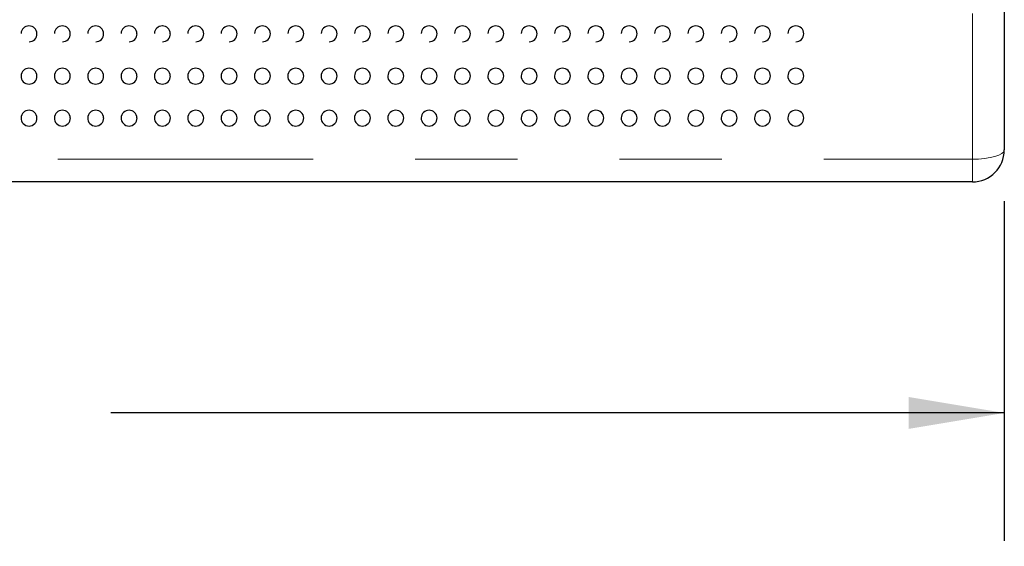
# Model space of a CAD drawing. Units: inches. Extents: x 0.4 to 8.5, y 0.1 to 10.6.
# Drawn here: x 4.7 to 5.7, y 2.7 to 3.2 of the extents above; entities that cross this region are included whole.
import ezdxf

# ---------------------------------------------------------------- set-up
doc = ezdxf.new("R2010")
doc.units = ezdxf.units.IN
doc.header["$MEASUREMENT"] = 0
doc.linetypes.add('PHANTOM', pattern=[0.5, 0.25, -0.05, 0.05, -0.05, 0.05, -0.05])
doc.layers.add('FORMAT', color=7, linetype='Continuous')
doc.styles.add('SLDTEXTSTYLE1', font='TXT', dxfattribs={"width": 0.7})
doc.dimstyles.new('SLDDIMSTYLE3', dxfattribs={"dimtxt": 0.080892, "dimasz": 0.09375, "dimexe": 0, "dimexo": 0.0625, "dimgap": 0.020223, "dimtad": 0, "dimlfac": 8, "dimrnd": 1e-09, "dimzin": 12, "dimdsep": 46, "dimtxsty": 'SLDTEXTSTYLE1', "dimsah": 1, "dimcen": 0.09, "dimadec": 0, "dimazin": 3, "dimtfac": 1, "dimtofl": 0, "dimtmove": 0, "dimatfit": 3, "dimfxl": 0, "dimfrac": 2, "dimtolj": 1, "dimtzin": 12, "dimarcsym": 0})

# ---------------------------------------------------------------- blocks, each defined once
blk = doc.blocks.new('_D_8')
at = {"layer": 'FORMAT', "color": 7}
for p, q in [((3.24772, 3.06493), (3.24772, 2.73256)), ((5.70553, 3.06493), (5.70553, 2.73256)), ((3.24772, 2.85756), (4.12233, 2.85756)), ((4.24499, 2.85756), (4.21981, 2.85756)), ((4.21981, 2.85756), (4.21981, 2.72901)), ((4.70826, 2.85756), (4.73343, 2.85756)), ((4.73343, 2.85756), (4.73343, 2.72901)), ((5.70553, 2.85756), (4.83092, 2.85756)), ((4.21981, 2.72901), (4.24499, 2.72901)), ((4.73343, 2.72901), (4.70826, 2.72901))]:
    blk.add_line(p, q, dxfattribs=at)
for points in [[(3.24772, 2.85756), (3.34147, 2.84193), (3.34147, 2.87318)], [(5.70553, 2.85756), (5.61178, 2.87318), (5.61178, 2.84193)]]:
    blk.add_solid(points, dxfattribs=at)
at = {"layer": 'FORMAT', "color": 7, "char_height": 0.083333, "attachment_point": 1, "style": 'SLDTEXTSTYLE1'}
for s, insert in [('19.66in', (4.27855, 2.98176)), ('49.94cm', (4.24499, 2.83643))]:
    blk.add_mtext(s, dxfattribs=dict(at, insert=insert))

msp = doc.modelspace()

# ---------------------------------------------------------------- linework, layer by layer
at = {"color": 8, "linetype": 'PHANTOM', "lineweight": 18}
for p, q in [((5.67428, 3.10591), (5.67428, 3.24852)), ((3.27897, 3.10591), (5.67428, 3.10591)), ((5.67428, 3.10591), (5.67428, 3.08368))]:
    msp.add_line(p, q, dxfattribs=at)
at = {"color": 7, "linetype": 'Continuous', "lineweight": 25}
for p, q in [((5.70553, 3.25311), (5.70553, 3.11493)), ((5.67428, 3.08368), (3.27897, 3.08368))]:
    msp.add_line(p, q, dxfattribs=at)
at = {"color": 8, "linetype": 'PHANTOM', "lineweight": 18, "flags": 128}
msp.add_lwpolyline([(5.67428, 3.10591), (5.68037, 3.10609), (5.68624, 3.1066), (5.69164, 3.10743), (5.69638, 3.10855), (5.70026, 3.10992), (5.70315, 3.11148), (5.70493, 3.11317), (5.70553, 3.11493)], dxfattribs=at)
at = {"color": 7, "linetype": 'Continuous', "lineweight": 25}
for centre, radius, start, end in [((4.7507, 3.22867), 0.00765, 89.45286, 178.39333), ((4.75088, 3.22859), 0.00773, 0.96748, 90.76018), ((4.78334, 3.22867), 0.00765, 89.45286, 178.39333), ((4.78351, 3.22859), 0.00773, 0.96748, 90.76018), ((4.81598, 3.22867), 0.00765, 89.45286, 178.39333), ((4.81615, 3.22859), 0.00773, 0.96748, 90.76018), ((4.84861, 3.22867), 0.00765, 89.45286, 178.39333), ((4.84879, 3.22859), 0.00773, 0.96748, 90.76018), ((4.88125, 3.22867), 0.00765, 89.45286, 178.39333), ((4.88142, 3.22859), 0.00773, 0.96748, 90.76018), ((4.91388, 3.22867), 0.00765, 89.45286, 178.39333), ((4.91406, 3.22859), 0.00773, 0.96748, 90.76018), ((4.94652, 3.22867), 0.00765, 89.45286, 178.39333), ((4.94669, 3.22859), 0.00773, 0.96748, 90.76018), ((4.97916, 3.22867), 0.00765, 89.45286, 178.39333), ((4.97933, 3.22859), 0.00773, 0.96748, 90.76018), ((5.01179, 3.22867), 0.00765, 89.45286, 178.39333), ((5.01197, 3.22859), 0.00773, 0.96748, 90.76018), ((5.04443, 3.22867), 0.00765, 89.45286, 178.39333), ((5.0446, 3.22859), 0.00773, 0.96748, 90.76018), ((5.07706, 3.22867), 0.00765, 89.45286, 178.39333), ((5.07724, 3.22859), 0.00773, 0.96748, 90.76018), ((5.1097, 3.22867), 0.00765, 89.45286, 178.39333), ((5.10987, 3.22859), 0.00773, 0.96748, 90.76018), ((5.14234, 3.22867), 0.00765, 89.45286, 178.39333), ((5.14251, 3.22859), 0.00773, 0.96748, 90.76018), ((5.17497, 3.22867), 0.00765, 89.45286, 178.39333), ((5.17515, 3.22859), 0.00773, 0.96748, 90.76018), ((5.20761, 3.22867), 0.00765, 89.45286, 178.39333), ((5.20778, 3.22859), 0.00773, 0.96748, 90.76018), ((5.24024, 3.22867), 0.00765, 89.45286, 178.39333), ((5.24042, 3.22859), 0.00773, 0.96748, 90.76018), ((5.27288, 3.22867), 0.00765, 89.45286, 178.39333), ((5.27305, 3.22859), 0.00773, 0.96748, 90.76018), ((5.30552, 3.22867), 0.00765, 89.45286, 178.39333), ((5.30569, 3.22859), 0.00773, 0.96748, 90.76018), ((5.33815, 3.22867), 0.00765, 89.45286, 178.39333), ((5.33833, 3.22859), 0.00773, 0.96748, 90.76018), ((5.37079, 3.22867), 0.00765, 89.45286, 178.39333), ((5.37096, 3.22859), 0.00773, 0.96748, 90.76018), ((5.40342, 3.22867), 0.00765, 89.45286, 178.39333), ((5.4036, 3.22859), 0.00773, 0.96748, 90.76018), ((5.43606, 3.22867), 0.00765, 89.45286, 178.39333), ((5.43623, 3.22859), 0.00773, 0.96748, 90.76018), ((5.4687, 3.22867), 0.00765, 89.45286, 178.39333), ((5.46887, 3.22859), 0.00773, 0.96748, 90.76018), ((5.50133, 3.22867), 0.00765, 89.45286, 178.39333), ((5.50151, 3.22859), 0.00773, 0.96748, 90.76018), ((4.75081, 3.22861), 0.00781, 270, 0.80852), ((4.78345, 3.22861), 0.00781, 270, 0.80852), ((4.81608, 3.22861), 0.00781, 270, 0.80852), ((4.84872, 3.22861), 0.00781, 270, 0.80852), ((4.88136, 3.22861), 0.00781, 270, 0.80852), ((4.91399, 3.22861), 0.00781, 270, 0.80852), ((4.94663, 3.22861), 0.00781, 270, 0.80852), ((4.97926, 3.22861), 0.00781, 270, 0.80852), ((5.0119, 3.22861), 0.00781, 270, 0.80852), ((5.04454, 3.22861), 0.00781, 270, 0.80852), ((5.07717, 3.22861), 0.00781, 270, 0.80852), ((5.10981, 3.22861), 0.00781, 270, 0.80852), ((5.14244, 3.22861), 0.00781, 270, 0.80852), ((5.17508, 3.22861), 0.00781, 270, 0.80852), ((5.20772, 3.22861), 0.00781, 270, 0.80852), ((5.24035, 3.22861), 0.00781, 270, 0.80852), ((5.27299, 3.22861), 0.00781, 270, 0.80852), ((5.30562, 3.22861), 0.00781, 270, 0.80852), ((5.33826, 3.22861), 0.00781, 270, 0.80852), ((5.3709, 3.22861), 0.00781, 270, 0.80852), ((5.40353, 3.22861), 0.00781, 270, 0.80852), ((5.43617, 3.22861), 0.00781, 270, 0.80852), ((5.4688, 3.22861), 0.00781, 270, 0.80852), ((5.50144, 3.22861), 0.00781, 270, 0.80852), ((4.75069, 3.18721), 0.00765, 89.29355, 178.52667), ((4.75091, 3.18716), 0.0077, 1.13548, 90.902), ((4.78333, 3.18721), 0.00765, 89.29355, 178.52667), ((4.78354, 3.18716), 0.0077, 1.13548, 90.902), ((4.81596, 3.18721), 0.00765, 89.29355, 178.52667), ((4.81618, 3.18716), 0.0077, 1.13548, 90.902), ((4.8486, 3.18721), 0.00765, 89.29355, 178.52667), ((4.84881, 3.18716), 0.0077, 1.13548, 90.902), ((4.88123, 3.18721), 0.00765, 89.29355, 178.52667), ((4.88145, 3.18716), 0.0077, 1.13548, 90.902), ((4.91387, 3.18721), 0.00765, 89.29355, 178.52667), ((4.91409, 3.18716), 0.0077, 1.13548, 90.902), ((4.94651, 3.18721), 0.00765, 89.29355, 178.52667), ((4.94672, 3.18716), 0.0077, 1.13548, 90.902), ((4.97914, 3.18721), 0.00765, 89.29355, 178.52667), ((4.97936, 3.18716), 0.0077, 1.13548, 90.902), ((5.01178, 3.18721), 0.00765, 89.29355, 178.52667), ((5.01199, 3.18716), 0.0077, 1.13548, 90.902), ((5.04441, 3.18721), 0.00765, 89.29355, 178.52667), ((5.04463, 3.18716), 0.0077, 1.13548, 90.902), ((5.07705, 3.18721), 0.00765, 89.29355, 178.52667), ((5.07727, 3.18716), 0.0077, 1.13548, 90.902), ((5.10969, 3.18721), 0.00765, 89.29355, 178.52667), ((5.1099, 3.18716), 0.0077, 1.13548, 90.902), ((5.14232, 3.18721), 0.00765, 89.29355, 178.52667), ((5.14254, 3.18716), 0.0077, 1.13548, 90.902), ((5.17496, 3.18721), 0.00765, 89.29355, 178.52667), ((5.17517, 3.18716), 0.0077, 1.13548, 90.902), ((5.20759, 3.18721), 0.00765, 89.29355, 178.52667), ((5.20781, 3.18716), 0.0077, 1.13548, 90.902), ((5.24023, 3.18721), 0.00765, 89.29355, 178.52667), ((5.24045, 3.18716), 0.0077, 1.13548, 90.902), ((5.27287, 3.18721), 0.00765, 89.29355, 178.52667), ((5.27308, 3.18716), 0.0077, 1.13548, 90.902), ((5.3055, 3.18721), 0.00765, 89.29355, 178.52667), ((5.30572, 3.18716), 0.0077, 1.13548, 90.902), ((5.33814, 3.18721), 0.00765, 89.29355, 178.52667), ((5.33835, 3.18716), 0.0077, 1.13548, 90.902), ((5.37077, 3.18721), 0.00765, 89.29355, 178.52667), ((5.37099, 3.18716), 0.0077, 1.13548, 90.902), ((5.40341, 3.18721), 0.00765, 89.29355, 178.52667), ((5.40363, 3.18716), 0.0077, 1.13548, 90.902), ((5.43605, 3.18721), 0.00765, 89.29355, 178.52667), ((5.43626, 3.18716), 0.0077, 1.13548, 90.902), ((5.46868, 3.18721), 0.00765, 89.29355, 178.52667), ((5.4689, 3.18716), 0.0077, 1.13548, 90.902), ((5.50132, 3.18721), 0.00765, 89.29355, 178.52667), ((5.50153, 3.18716), 0.0077, 1.13548, 90.902), ((4.75081, 3.18721), 0.00781, 178.56619, 270), ((4.75081, 3.18721), 0.00781, 270, 0.72284), ((4.78345, 3.18721), 0.00781, 178.56619, 270), ((4.78345, 3.18721), 0.00781, 270, 0.72284), ((4.81608, 3.18721), 0.00781, 178.56619, 270), ((4.81608, 3.18721), 0.00781, 270, 0.72284), ((4.84872, 3.18721), 0.00781, 178.56619, 270), ((4.84872, 3.18721), 0.00781, 270, 0.72284), ((4.88136, 3.18721), 0.00781, 178.56619, 270), ((4.88136, 3.18721), 0.00781, 270, 0.72284), ((4.91399, 3.18721), 0.00781, 178.56619, 270), ((4.91399, 3.18721), 0.00781, 270, 0.72284), ((4.94663, 3.18721), 0.00781, 178.56619, 270), ((4.94663, 3.18721), 0.00781, 270, 0.72284), ((4.97926, 3.18721), 0.00781, 178.56619, 270), ((4.97926, 3.18721), 0.00781, 270, 0.72284), ((5.0119, 3.18721), 0.00781, 178.56619, 270), ((5.0119, 3.18721), 0.00781, 270, 0.72284), ((5.04454, 3.18721), 0.00781, 178.56619, 270), ((5.04454, 3.18721), 0.00781, 270, 0.72284), ((5.07717, 3.18721), 0.00781, 178.56619, 270), ((5.07717, 3.18721), 0.00781, 270, 0.72284), ((5.10981, 3.18721), 0.00781, 178.56619, 270), ((5.10981, 3.18721), 0.00781, 270, 0.72284), ((5.14244, 3.18721), 0.00781, 178.56619, 270), ((5.14244, 3.18721), 0.00781, 270, 0.72284), ((5.17508, 3.18721), 0.00781, 178.56619, 270), ((5.17508, 3.18721), 0.00781, 270, 0.72284), ((5.20772, 3.18721), 0.00781, 178.56619, 270), ((5.20772, 3.18721), 0.00781, 270, 0.72284), ((5.24035, 3.18721), 0.00781, 178.56619, 270), ((5.24035, 3.18721), 0.00781, 270, 0.72284), ((5.27299, 3.18721), 0.00781, 178.56619, 270), ((5.27299, 3.18721), 0.00781, 270, 0.72284), ((5.30562, 3.18721), 0.00781, 178.56619, 270), ((5.30562, 3.18721), 0.00781, 270, 0.72284), ((5.33826, 3.18721), 0.00781, 178.56619, 270), ((5.33826, 3.18721), 0.00781, 270, 0.72284), ((5.3709, 3.18721), 0.00781, 178.56619, 270), ((5.3709, 3.18721), 0.00781, 270, 0.72284), ((5.40353, 3.18721), 0.00781, 178.56619, 270), ((5.40353, 3.18721), 0.00781, 270, 0.72284), ((5.43617, 3.18721), 0.00781, 178.56619, 270), ((5.43617, 3.18721), 0.00781, 270, 0.72284), ((5.4688, 3.18721), 0.00781, 178.56619, 270), ((5.4688, 3.18721), 0.00781, 270, 0.72284), ((5.50144, 3.18721), 0.00781, 178.56619, 270), ((5.50144, 3.18721), 0.00781, 270, 0.72284), ((4.75067, 3.14611), 0.00764, 88.92001, 178.41115), ((4.75094, 3.14609), 0.00767, 1.31526, 90.97317), ((4.7833, 3.14611), 0.00764, 88.92001, 178.41115), ((4.78358, 3.14609), 0.00767, 1.31526, 90.97317), ((4.81594, 3.14611), 0.00764, 88.92001, 178.41115), ((4.81621, 3.14609), 0.00767, 1.31526, 90.97317), ((4.84858, 3.14611), 0.00764, 88.92001, 178.41115), ((4.84885, 3.14609), 0.00767, 1.31526, 90.97317), ((4.88121, 3.14611), 0.00764, 88.92001, 178.41115), ((4.88149, 3.14609), 0.00767, 1.31526, 90.97317), ((4.91385, 3.14611), 0.00764, 88.92001, 178.41115), ((4.91412, 3.14609), 0.00767, 1.31526, 90.97317), ((4.94648, 3.14611), 0.00764, 88.92001, 178.41115), ((4.94676, 3.14609), 0.00767, 1.31526, 90.97317), ((4.97912, 3.14611), 0.00764, 88.92001, 178.41115), ((4.97939, 3.14609), 0.00767, 1.31526, 90.97317), ((5.01176, 3.14611), 0.00764, 88.92001, 178.41115), ((5.01203, 3.14609), 0.00767, 1.31526, 90.97317), ((5.04439, 3.14611), 0.00764, 88.92001, 178.41115), ((5.04467, 3.14609), 0.00767, 1.31526, 90.97317), ((5.07703, 3.14611), 0.00764, 88.92001, 178.41115), ((5.0773, 3.14609), 0.00767, 1.31526, 90.97317), ((5.10966, 3.14611), 0.00764, 88.92001, 178.41115), ((5.10994, 3.14609), 0.00767, 1.31526, 90.97317), ((5.1423, 3.14611), 0.00764, 88.92001, 178.41115), ((5.14257, 3.14609), 0.00767, 1.31526, 90.97317), ((5.17494, 3.14611), 0.00764, 88.92001, 178.41115), ((5.17521, 3.14609), 0.00767, 1.31526, 90.97317), ((5.20757, 3.14611), 0.00764, 88.92001, 178.41115), ((5.20785, 3.14609), 0.00767, 1.31526, 90.97317), ((5.24021, 3.14611), 0.00764, 88.92001, 178.41115), ((5.24048, 3.14609), 0.00767, 1.31526, 90.97317), ((5.27284, 3.14611), 0.00764, 88.92001, 178.41115), ((5.27312, 3.14609), 0.00767, 1.31526, 90.97317), ((5.30548, 3.14611), 0.00764, 88.92001, 178.41115), ((5.30575, 3.14609), 0.00767, 1.31526, 90.97317), ((5.33812, 3.14611), 0.00764, 88.92001, 178.41115), ((5.33839, 3.14609), 0.00767, 1.31526, 90.97317), ((5.37075, 3.14611), 0.00764, 88.92001, 178.41115), ((5.37103, 3.14609), 0.00767, 1.31526, 90.97317), ((5.40339, 3.14611), 0.00764, 88.92001, 178.41115), ((5.40366, 3.14609), 0.00767, 1.31526, 90.97317), ((5.43602, 3.14611), 0.00764, 88.92001, 178.41115), ((5.4363, 3.14609), 0.00767, 1.31526, 90.97317), ((5.46866, 3.14611), 0.00764, 88.92001, 178.41115), ((5.46893, 3.14609), 0.00767, 1.31526, 90.97317), ((5.5013, 3.14611), 0.00764, 88.92001, 178.41115), ((5.50157, 3.14609), 0.00767, 1.31526, 90.97317), ((4.75081, 3.14618), 0.00781, 178.9151, 270), ((4.75081, 3.14618), 0.00781, 270, 0.61438), ((4.78345, 3.14618), 0.00781, 178.9151, 270), ((4.78345, 3.14618), 0.00781, 270, 0.61438), ((4.81608, 3.14618), 0.00781, 178.9151, 270), ((4.81608, 3.14618), 0.00781, 270, 0.61438), ((4.84872, 3.14618), 0.00781, 178.9151, 270), ((4.84872, 3.14618), 0.00781, 270, 0.61438), ((4.88136, 3.14618), 0.00781, 178.9151, 270), ((4.88136, 3.14618), 0.00781, 270, 0.61438), ((4.91399, 3.14618), 0.00781, 178.9151, 270), ((4.91399, 3.14618), 0.00781, 270, 0.61438), ((4.94663, 3.14618), 0.00781, 178.9151, 270), ((4.94663, 3.14618), 0.00781, 270, 0.61438), ((4.97926, 3.14618), 0.00781, 178.9151, 270), ((4.97926, 3.14618), 0.00781, 270, 0.61438), ((5.0119, 3.14618), 0.00781, 178.9151, 270), ((5.0119, 3.14618), 0.00781, 270, 0.61438), ((5.04454, 3.14618), 0.00781, 178.9151, 270), ((5.04454, 3.14618), 0.00781, 270, 0.61438), ((5.07717, 3.14618), 0.00781, 178.9151, 270), ((5.07717, 3.14618), 0.00781, 270, 0.61438), ((5.10981, 3.14618), 0.00781, 178.9151, 270), ((5.10981, 3.14618), 0.00781, 270, 0.61438), ((5.14244, 3.14618), 0.00781, 178.9151, 270), ((5.14244, 3.14618), 0.00781, 270, 0.61438), ((5.17508, 3.14618), 0.00781, 178.9151, 270), ((5.17508, 3.14618), 0.00781, 270, 0.61438), ((5.20772, 3.14618), 0.00781, 178.9151, 270), ((5.20772, 3.14618), 0.00781, 270, 0.61438), ((5.24035, 3.14618), 0.00781, 178.9151, 270), ((5.24035, 3.14618), 0.00781, 270, 0.61438), ((5.27299, 3.14618), 0.00781, 178.9151, 270), ((5.27299, 3.14618), 0.00781, 270, 0.61438), ((5.30562, 3.14618), 0.00781, 178.9151, 270), ((5.30562, 3.14618), 0.00781, 270, 0.61438), ((5.33826, 3.14618), 0.00781, 178.9151, 270), ((5.33826, 3.14618), 0.00781, 270, 0.61438), ((5.3709, 3.14618), 0.00781, 178.9151, 270), ((5.3709, 3.14618), 0.00781, 270, 0.61438), ((5.40353, 3.14618), 0.00781, 178.9151, 270), ((5.40353, 3.14618), 0.00781, 270, 0.61438), ((5.43617, 3.14618), 0.00781, 178.9151, 270), ((5.43617, 3.14618), 0.00781, 270, 0.61438), ((5.4688, 3.14618), 0.00781, 178.9151, 270), ((5.4688, 3.14618), 0.00781, 270, 0.61438), ((5.50144, 3.14618), 0.00781, 178.9151, 270), ((5.50144, 3.14618), 0.00781, 270, 0.61438), ((5.67428, 3.11493), 0.03125, 270, 0)]:
    msp.add_arc(centre, radius, start, end, dxfattribs=at)

# ---------------------------------------------------------------- dimensions: what is measured, and where the dimension line sits
at = {"layer": 'FORMAT', "color": 7}
dim = msp.add_linear_dim(base=(3.24772, 2.85756), p1=(5.70553, 3.11493), p2=(3.24772, 3.11493), dimstyle='SLDDIMSTYLE3', dxfattribs=at)
dim.commit()
dim.dimension.update_dxf_attribs({"geometry": '_D_8', "text_midpoint": (4.47662, 2.85756), "dimtype": 160})

doc.saveas('drawing.dxf')
